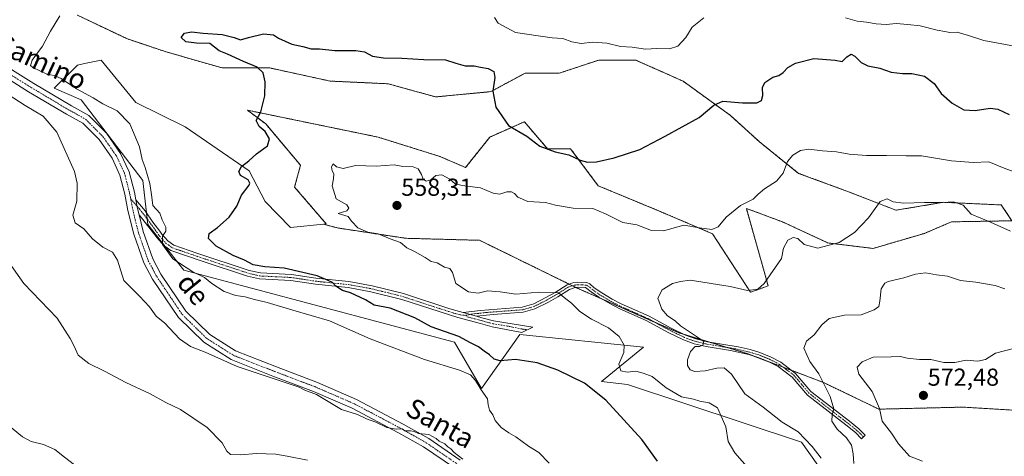
# Model space of a CAD drawing. Units: metres. Extents: x 611148 to 614614, y 4710815 to 4713183.
# Drawn here: x 611805 to 612207, y 4711299 to 4711478 of the extents above; entities that cross this region are included whole.
import ezdxf
from ezdxf.enums import TextEntityAlignment as Align

# ---------------------------------------------------------------- set-up
doc = ezdxf.new("R2010")
doc.units = ezdxf.units.M
doc.header["$MEASUREMENT"] = 0
doc.linetypes.add('TRAZO_Y_PUNTO', pattern=[1, 0.5, -0.25, 0, -0.25])
doc.linetypes.add('TRAZOS', pattern=[0.75, 0.5, -0.25])
for name, color, linetype, lineweight in [('Arbolado forestal', 92, 'TRAZOS', 0), ('Arbolado forestal CxS', 92, 'Continuous', 0), ('Camino', 19, 'Continuous', 0), ('Camino Cxs', 19, 'Continuous', 0), ('Camino eje', 39, 'TRAZO_Y_PUNTO', 13), ('Carátula', 7, 'Continuous', 5), ('Cultivos herbáceos CxS', 92, 'Continuous', 0), ('Curva de nivel maestra', 36, 'Continuous', 30), ('Curva de nivel normal', 36, 'Continuous', 0), ('Matorral', 135, 'Continuous', 0), ('Matorral CxS', 135, 'Continuous', 0), ('Pista no pavimentada', 254, 'Continuous', 13), ('Pista no pavimentada Cxs', 254, 'Continuous', 0), ('Pista pavimentada eje', 135, 'TRAZO_Y_PUNTO', 0), ('Punto de cota en terreno', 7, 'Continuous', 0), ('Rótulo de punto de cota en terreno', 19, 'Continuous', 0), ('Texto cartográfico', 19, 'Continuous', 0)]:
    doc.layers.add(name, color=color, linetype=linetype, lineweight=lineweight)
doc.styles.add('Arial', font='txt', dxfattribs={"height": 0.2})

# ---------------------------------------------------------------- blocks, each defined once
blk = doc.blocks.new('*U151')
at = {"layer": 'Cultivos herbáceos CxS', "color": 92, "linetype": 'Continuous', "lineweight": 0}
blk.add_polyline3d([(611828.45, 4711479.56, 545.76), (611848.89, 4711469.87, 547.03), (611865.03, 4711464.49, 548.01), (611887.62, 4711458.03, 548.98), (611906.99, 4711458.03, 550.22), (611931.73, 4711452.65, 551.13), (611955.4, 4711451.57, 551.98), (611974.77, 4711446.19, 551.96), (611997.36, 4711448.34, 549.96), (612011.35, 4711455.88, 548.41), (612025.33, 4711455.88, 547.86), (612041.47, 4711461.26, 546.42), (612056.53, 4711461.26, 546.29), (612075.9, 4711452.65, 547.55), (612095.26, 4711438.65, 550.97), (612107.1, 4711427.89, 553.14), (612123.13, 4711414.97, 555.73), (612143.57, 4711407.43, 558.44), (612162.93, 4711399.9, 560.27), (612182.3, 4711403.13, 559.82), (612205.97, 4711402.05, 558.63), (612210.27, 4711395.59, 558.57), (612185.57, 4711395.15, 560.41), (612174.57, 4711390.44, 560.94), (612153.55, 4711384.28, 561.31), (612135.07, 4711386.55, 559.63), (612116.5, 4711395.16, 557.27), (612101.79, 4711400.65, 555.55), (612110.7, 4711368.98, 560.56), (612103.54, 4711366.39, 560.21), (612087.94, 4711390.29, 555.51), (612064.9, 4711400.1, 553.11), (612041.23, 4711409.91, 552.02), (612029.93, 4711425.04, 549.51), (612020.5, 4711425.04, 549.9), (612014.84, 4711431.65, 549.59), (612011.07, 4711436.05, 549.55), (611996.92, 4711429.76, 550.54), (611987.05, 4711417.35, 553.5), (611976.48, 4711421.9, 552.32), (611951.33, 4711429.76, 552.09), (611897.88, 4711440.77, 549.43), (611905.37, 4711435.18, 550.03), (611919.59, 4711418.26, 551.96), (611917.17, 4711409.34, 552.15), (611930.1, 4711394.31, 552.64), (611929.04, 4711394.2, 552.52), (611915.49, 4711392.82, 552.8), (611905.16, 4711403.45, 551.02), (611898.63, 4711416.05, 550.08), (611872.44, 4711434.03, 547.78), (611852.29, 4711443.92, 546.88), (611838.14, 4711461.22, 546.72), (611831.38, 4711459.82, 546.38), (611828.42, 4711459.2, 546.14), (611818.98, 4711449.76, 543.22), (611829.99, 4711445.04, 543.67), (611855.14, 4711412.01, 543.71), (611857.25, 4711394.07, 543.36), (611871.88, 4711375.45, 543.75), (611982.48, 4711345.95, 548.19), (611993.49, 4711327.07, 545.28), (612009.21, 4711349.09, 552.03), (612059.76, 4711343.93, 557.2), (612042.54, 4711329.93, 550.75), (612053.23, 4711328.64, 551.93), (612124.31, 4711305.17, 559.22), (612134.62, 4711290.5, 560.82)], dxfattribs=at)
blk = doc.blocks.new('*U152')
at = {"layer": 'Arbolado forestal CxS', "color": 92, "linetype": 'Continuous', "lineweight": 0}
blk.add_polyline3d([(612218.22, 4711317.77, 573.77), (612190.46, 4711319.46, 572.26), (612155.97, 4711318.62, 569.88), (612133.26, 4711329.55, 564.99), (612102.13, 4711341.33, 561.38), (612074.37, 4711349.74, 559.31), (612032.31, 4711368.25, 556.24), (611992.77, 4711387.6, 557), (611962.49, 4711388.44, 555.38), (611934.73, 4711392.65, 553.16), (611929.04, 4711394.2, 552.52), (611930.1, 4711394.31, 552.64), (611917.17, 4711409.34, 552.15), (611919.59, 4711418.26, 551.96), (611905.37, 4711435.18, 550.03), (611897.88, 4711440.77, 549.43), (611951.33, 4711429.76, 552.09), (611976.48, 4711421.9, 552.32), (611987.05, 4711417.35, 553.5), (611996.92, 4711429.76, 550.54), (612011.07, 4711436.05, 549.55), (612014.84, 4711431.65, 549.59), (612020.5, 4711425.04, 549.9), (612029.93, 4711425.04, 549.51), (612041.23, 4711409.91, 552.02), (612064.9, 4711400.1, 553.11), (612087.94, 4711390.29, 555.51), (612103.54, 4711366.39, 560.21), (612110.7, 4711368.98, 560.56), (612101.79, 4711400.65, 555.55), (612116.5, 4711395.16, 557.27), (612135.07, 4711386.55, 559.63), (612153.55, 4711384.28, 561.31), (612174.57, 4711390.44, 560.94), (612185.57, 4711395.15, 560.41), (612210.27, 4711395.59, 558.57), (612205.97, 4711402.05, 558.63), (612182.3, 4711403.13, 559.82), (612162.93, 4711399.9, 560.27), (612143.57, 4711407.43, 558.44), (612123.13, 4711414.97, 555.73), (612107.1, 4711427.89, 553.14), (612095.26, 4711438.65, 550.97), (612075.9, 4711452.65, 547.55), (612056.53, 4711461.26, 546.29), (612041.47, 4711461.26, 546.42), (612025.33, 4711455.88, 547.86), (612011.35, 4711455.88, 548.41), (611997.36, 4711448.34, 549.96), (611974.77, 4711446.19, 551.96), (611955.4, 4711451.57, 551.98), (611931.73, 4711452.65, 551.13), (611906.99, 4711458.03, 550.22), (611887.62, 4711458.03, 548.98), (611865.03, 4711464.49, 548.01), (611848.89, 4711469.87, 547.03), (611828.45, 4711479.56, 545.76)], dxfattribs=at)
blk = doc.blocks.new('*U161')
at = {"layer": 'Curva de nivel normal', "color": 36, "linetype": 'Continuous', "lineweight": 0}
blk.add_polyline3d([(612145.74, 4711296.45, 565), (612145.46, 4711300.37, 565), (612144.71, 4711303.85, 565), (612142.65, 4711306.91, 565), (612138.84, 4711310.42, 565), (612136.77, 4711313.78, 565), (612136.82, 4711316.24, 565), (612137.51, 4711318.75, 565), (612136.06, 4711323.81, 565), (612131.45, 4711333.04, 565), (612127.75, 4711338.06, 565), (612125.28, 4711343.6, 565), (612126.31, 4711346.45, 565), (612129.52, 4711348.99, 565), (612132.64, 4711353.14, 565), (612135.7, 4711355.62, 565), (612141.9, 4711357.02, 565), (612148.7, 4711357.14, 565), (612154.06, 4711359.16, 565), (612155.91, 4711360.54, 565), (612156.3, 4711362.76, 565), (612156.82, 4711367.78, 565), (612158.34, 4711370.03, 565), (612159.79, 4711370.74, 565), (612166.19, 4711372.28, 565), (612170.86, 4711373.78, 565), (612174.98, 4711374.34, 565), (612179.52, 4711373.49, 565), (612184.02, 4711372.94, 565), (612189.27, 4711371.24, 565), (612195.59, 4711370.47, 565), (612203.53, 4711369.13, 565), (612207.36, 4711367.85, 565)], dxfattribs=at)
blk = doc.blocks.new('*U162')
at = {"layer": 'Curva de nivel normal', "color": 36, "linetype": 'Continuous', "lineweight": 0}
blk.add_polyline3d([(612209.71, 4711391.41, 560), (612201.6, 4711394.99, 560), (612193.72, 4711398.32, 560), (612190.35, 4711401.94, 560), (612186.39, 4711403.39, 560), (612182.08, 4711403.08, 560), (612174.53, 4711403.06, 560), (612165.98, 4711402.82, 560), (612161.77, 4711403.39, 560), (612159.28, 4711404.6, 560), (612156.44, 4711403.44, 560), (612151.73, 4711396.85, 560), (612145.99, 4711390.78, 560), (612139.76, 4711386.65, 560), (612130.96, 4711384.46, 560), (612125.39, 4711385.86, 560), (612122.86, 4711388.28, 560), (612120.86, 4711388.81, 560), (612118.8, 4711387.62, 560), (612117, 4711384.39, 560), (612116.21, 4711380.12, 560), (612109.05, 4711369.94, 560), (612106.54, 4711367.7, 560), (612102.23, 4711367.09, 560), (612095.14, 4711368.74, 560), (612078.86, 4711371.36, 560), (612074.88, 4711370.75, 560), (612071.62, 4711370.02, 560), (612067.38, 4711367.38, 560), (612065.59, 4711364, 560), (612067.24, 4711359.5, 560), (612069.56, 4711356.81, 560), (612072.76, 4711354.72, 560), (612074.86, 4711352.62, 560), (612077.8, 4711350.77, 560), (612081.82, 4711348.04, 560), (612084.4, 4711346.32, 560), (612083.94, 4711344.71, 560), (612082.7, 4711344.21, 560), (612080.85, 4711344.21, 560), (612078.93, 4711342.16, 560), (612077.69, 4711338.78, 560), (612077.72, 4711336.45, 560), (612078.77, 4711334.68, 560), (612080.77, 4711333.98, 560), (612084.97, 4711334.24, 560), (612089.7, 4711335.43, 560), (612092.78, 4711335.56, 560), (612095.68, 4711332.86, 560), (612101.2, 4711324.84, 560), (612108.69, 4711319.47, 560), (612116.36, 4711313.27, 560), (612122.9, 4711309.42, 560), (612128.75, 4711303.32, 560), (612132.32, 4711298.58, 560)], dxfattribs=at)
blk = doc.blocks.new('*U165')
at = {"layer": 'Curva de nivel normal', "color": 36, "linetype": 'Continuous', "lineweight": 0}
blk.add_polyline3d([(612173.76, 4711297.44, 570), (612168.48, 4711299.44, 570), (612163.93, 4711304.46, 570), (612161.11, 4711308.77, 570), (612157.25, 4711313.72, 570), (612156.2, 4711318.88, 570), (612153.23, 4711325.84, 570), (612147.8, 4711332.93, 570), (612147.13, 4711335.8, 570), (612149.17, 4711338, 570), (612153.65, 4711339.83, 570), (612161.01, 4711339.94, 570), (612164.74, 4711340.15, 570), (612167.53, 4711339.44, 570), (612172.53, 4711338.86, 570), (612177.19, 4711338.96, 570), (612182.53, 4711337.7, 570), (612186.96, 4711337.68, 570), (612191.59, 4711338.59, 570), (612196.38, 4711338.22, 570), (612199.53, 4711338.87, 570), (612203.61, 4711341.44, 570), (612211.01, 4711343.39, 570)], dxfattribs=at)
blk = doc.blocks.new('*U203')
at = {"layer": 'Curva de nivel maestra', "color": 36, "linetype": 'Continuous', "lineweight": 30}
blk.add_polyline3d([(612065.47, 4711297.44, 550), (612059.03, 4711306.29, 550), (612044.3, 4711322.23, 550), (612035.64, 4711329.24, 550), (612024.73, 4711334.51, 550), (612016.32, 4711337.5, 550), (612007.45, 4711338.96, 550), (612001.23, 4711338.37, 550), (611998.78, 4711338.98, 550), (611996.81, 4711340.87, 550), (611994.62, 4711342.32, 550), (611992.32, 4711344.09, 550), (611989.09, 4711345.75, 550), (611984.26, 4711348.37, 550), (611972.95, 4711352.21, 550), (611966.36, 4711355.95, 550), (611956.22, 4711359.87, 550), (611949.65, 4711361.13, 550), (611946.2, 4711363.23, 550), (611939.97, 4711366.1, 550), (611936.75, 4711367.06, 550), (611934, 4711368.92, 550), (611932.64, 4711370.31, 550), (611930.9, 4711371.15, 550), (611926.35, 4711373.13, 550), (611912.9, 4711376.27, 550), (611905.03, 4711376.71, 550), (611900.21, 4711377.65, 550), (611896.7, 4711379.44, 550), (611892.05, 4711381.4, 550), (611885.1, 4711385.28, 550), (611882.04, 4711388.31, 550), (611882.28, 4711390.45, 550), (611885.72, 4711392.9, 550), (611890.46, 4711397.09, 550), (611893.51, 4711401.51, 550), (611895.45, 4711406.1, 550), (611898.54, 4711410.07, 550), (611898.91, 4711411, 550), (611898.14, 4711412.38, 550), (611895.13, 4711414.07, 550), (611894.32, 4711415.78, 550), (611895.41, 4711417.75, 550), (611898.53, 4711420.08, 550), (611901.57, 4711422.91, 550), (611906.11, 4711426.25, 550), (611906.96, 4711429.1, 550), (611905.14, 4711432.13, 550), (611902.63, 4711434.17, 550), (611901.5, 4711436.51, 550), (611903.43, 4711440.04, 550), (611905.06, 4711446.64, 550), (611905.15, 4711452.41, 550), (611904.37, 4711456.01, 550), (611901.92, 4711458.37, 550), (611896.32, 4711460.61, 550), (611889.79, 4711463.63, 550), (611886.4, 4711465.06, 550), (611882.5, 4711468.02, 550), (611877.12, 4711468.14, 550), (611872.76, 4711468.68, 550), (611870.77, 4711470.45, 550), (611872.22, 4711472.2, 550), (611875.07, 4711472.73, 550), (611879.77, 4711472.17, 550), (611887.52, 4711471.68, 550), (611892.52, 4711470.47, 550), (611895.01, 4711469.55, 550), (611898.34, 4711470.53, 550), (611904.48, 4711471.94, 550), (611908.59, 4711471.58, 550), (611910.58, 4711470.17, 550), (611916.09, 4711467.76, 550), (611920.53, 4711466.79, 550), (611923.9, 4711465.86, 550), (611927.37, 4711465.83, 550), (611933.66, 4711465.11, 550), (611942.16, 4711465.14, 550), (611945.68, 4711464.61, 550), (611949.05, 4711462.9, 550), (611953.55, 4711462.14, 550), (611960.99, 4711462.03, 550), (611969.94, 4711461.49, 550), (611978.9, 4711461.4, 550), (611983.09, 4711460.01, 550), (611986.86, 4711458.89, 550), (611990.53, 4711458.9, 550), (611993.13, 4711458.35, 550), (611996.28, 4711457.84, 550), (611998.6, 4711456.52, 550), (611999.04, 4711454.16, 550), (611998.16, 4711448.54, 550), (611999.44, 4711441.96, 550), (612004.56, 4711434.51, 550), (612012.04, 4711430.2, 550), (612017.37, 4711426.12, 550), (612023.67, 4711423.8, 550), (612029.31, 4711422.57, 550), (612033.93, 4711420.36, 550), (612036.94, 4711419.58, 550), (612040.53, 4711419.72, 550), (612047.72, 4711421.28, 550), (612058.31, 4711424.7, 550), (612068.56, 4711430.12, 550), (612082.53, 4711437.74, 550), (612088.53, 4711442.88, 550), (612092.19, 4711444.5, 550), (612100.19, 4711443.77, 550), (612106.05, 4711443.8, 550), (612107.95, 4711444.66, 550), (612108.59, 4711446.78, 550), (612108.37, 4711450.02, 550), (612109.4, 4711452.11, 550), (612112.58, 4711454.28, 550), (612115.05, 4711454.93, 550), (612116.87, 4711456.1, 550), (612118.71, 4711458.23, 550), (612121.84, 4711459.97, 550), (612129.4, 4711461.86, 550), (612138.02, 4711461.21, 550), (612140.98, 4711460.72, 550), (612142.86, 4711462.58, 550), (612144.69, 4711463.59, 550), (612146.17, 4711462.87, 550), (612148.69, 4711460.2, 550), (612151.48, 4711458.85, 550), (612156.36, 4711457.94, 550), (612161.01, 4711456.34, 550), (612165.64, 4711455.76, 550), (612169.39, 4711455.82, 550), (612174.53, 4711454.71, 550), (612178.53, 4711451.71, 550), (612181.36, 4711447.6, 550), (612185.85, 4711443.63, 550), (612190.66, 4711440.92, 550), (612195.34, 4711440.6, 550), (612201.37, 4711441.62, 550), (612204.62, 4711441.21, 550), (612209.16, 4711438.94, 550)], dxfattribs=at)
blk = doc.blocks.new('5PATER')
at = {"layer": 'Carátula', "linetype": 'Continuous', "lineweight": 5}
h = blk.add_hatch(color=250, dxfattribs=at)
edge = h.paths.add_edge_path()
edge.add_ellipse((0, 0.01), major_axis=(-1.33, -1.34), ratio=0.999422, start_angle=0, end_angle=360)

msp = doc.modelspace()

# ---------------------------------------------------------------- linework, layer by layer
at = {"layer": 'Arbolado forestal', "color": 92, "linetype": 'TRAZOS', "lineweight": 0}
for points in [[(611929.04, 4711394.2, 552.52), (611930.1, 4711394.31, 552.64), (611917.17, 4711409.34, 552.15), (611919.59, 4711418.26, 551.96), (611905.37, 4711435.18, 550.03), (611897.88, 4711440.77, 549.43), (611951.33, 4711429.76, 552.09), (611976.48, 4711421.9, 552.32), (611987.05, 4711417.35, 553.5), (611996.92, 4711429.76, 550.54), (612011.07, 4711436.05, 549.55), (612014.84, 4711431.65, 549.59), (612020.5, 4711425.04, 549.9), (612029.93, 4711425.04, 549.51), (612041.22, 4711409.91, 552.02), (612064.9, 4711400.11, 553.11), (612087.94, 4711390.29, 555.51), (612103.54, 4711366.39, 560.21), (612110.7, 4711368.98, 560.56), (612101.79, 4711400.65, 555.55), (612116.5, 4711395.16, 557.27), (612135.07, 4711386.55, 559.63), (612153.55, 4711384.28, 561.31), (612174.57, 4711390.44, 560.94), (612185.57, 4711395.15, 560.41), (612210.27, 4711395.59, 558.57), (612205.97, 4711402.05, 558.63), (612182.3, 4711403.13, 559.82), (612162.93, 4711399.9, 560.27), (612143.57, 4711407.44, 558.44), (612123.13, 4711414.97, 555.73), (612107.1, 4711427.89, 553.14), (612095.26, 4711438.65, 550.97), (612075.9, 4711452.65, 547.55), (612056.53, 4711461.26, 546.29), (612041.47, 4711461.26, 546.42), (612025.33, 4711455.88, 547.86), (612011.35, 4711455.88, 548.41), (611997.36, 4711448.34, 549.96), (611974.77, 4711446.19, 551.96), (611955.4, 4711451.57, 551.98), (611931.73, 4711452.65, 551.13), (611906.99, 4711458.03, 550.22), (611887.62, 4711458.03, 548.98), (611865.03, 4711464.49, 548.01), (611848.89, 4711469.87, 547.03), (611828.45, 4711479.56, 545.76)], [(612218.22, 4711317.77, 573.77), (612190.46, 4711319.46, 572.26), (612155.97, 4711318.62, 569.88), (612133.26, 4711329.55, 564.99), (612120.34, 4711334.44, 563.01), (612116.85, 4711335.76, 562.59), (612111.21, 4711337.89, 562.13), (612104.86, 4711340.3, 561.66), (612102.13, 4711341.33, 561.38), (612093.97, 4711343.8, 560.74), (612086.28, 4711346.13, 560.29), (612076.39, 4711349.13, 559.38), (612074.37, 4711349.74, 559.31), (612064.32, 4711354.16, 558.62), (612042.56, 4711363.74, 557.44), (612032.31, 4711368.25, 556.24), (612032.21, 4711368.3, 556.23), (612030.69, 4711369.04, 556.22), (612029.36, 4711369.7, 556.24), (611992.77, 4711387.6, 557), (611962.49, 4711388.44, 555.38), (611934.73, 4711392.65, 553.16), (611929.04, 4711394.2, 552.52)]]:
    msp.add_polyline3d(points, dxfattribs=at)
at = {"layer": 'Camino', "color": 19, "linetype": 'Continuous', "lineweight": 0}
for points in [[(611853.63, 4711397.97, 543.46), (611852.97, 4711400.62, 543.49), (611852.3, 4711404.15, 543.51)], [(611852.3, 4711404.15, 543.51), (611856.08, 4711399.64, 543.47), (611859.25, 4711394.96, 543.7), (611862.07, 4711391.36, 544.27), (611862.95, 4711390.11, 544.53), (611865.32, 4711387.43, 545.11), (611867.77, 4711385.6, 545.94), (611877.2, 4711382.4, 546.99), (611898.65, 4711375.33, 548.98), (611903.19, 4711374.26, 549.04), (611915.95, 4711373.64, 549.36), (611925.82, 4711372.13, 549.63), (611939.35, 4711370.72, 550.41), (611948.85, 4711369.02, 550.8), (611961.68, 4711365.82, 551.24), (611980.67, 4711359.58, 552.11), (611986.04, 4711358.1, 552.17)], [(611991.55, 4711356.59, 552.72), (611993.75, 4711355.98, 552.89), (611998.5, 4711354.7, 553.12), (612014.56, 4711352.13, 552.42), (612010.08, 4711349.9, 552.06), (611997.94, 4711352.3, 552.96), (611993.11, 4711353.61, 552.86), (611983.83, 4711356.1, 551.83), (611961.01, 4711363.45, 551.03), (611948.34, 4711366.61, 550.5), (611939.01, 4711368.28, 550.14), (611925.72, 4711369.66, 549.45), (611915.7, 4711371.19, 549.14), (611902.84, 4711371.81, 548.46), (611897.98, 4711372.95, 548.24), (611879.81, 4711378.94, 547.26), (611866.62, 4711383.4, 546), (611863.64, 4711385.6, 544.39), (611861.02, 4711388.58, 544.13), (611853.63, 4711397.97, 543.46)], [(611986.04, 4711358.1, 552.17), (611993.11, 4711358.95, 552.95), (612010.19, 4711360.26, 553.86), (612014.97, 4711361.69, 554.05), (612019.89, 4711364.2, 554.32), (612023.62, 4711366.3, 554.91), (612028.54, 4711369.42, 555.99), (612030.89, 4711370.21, 556.7), (612032.95, 4711370.53, 557.1), (612036.55, 4711370.34, 557.49), (612037.79, 4711369.82, 557.65), (612039.64, 4711368.19, 557.68), (612042.67, 4711366.1, 557.99), (612046.99, 4711363.58, 557.76), (612050.68, 4711361.65, 557.85), (612062.05, 4711356.59, 558.57), (612070.82, 4711351.82, 559.1), (612076.95, 4711348.86, 559.39), (612081.08, 4711347.36, 559.89), (612085.94, 4711346.19, 560.27), (612098.51, 4711344.08, 561.17), (612103.34, 4711342.95, 561.49), (612107.26, 4711341.76, 561.87), (612111.89, 4711339.9, 562.23), (612115.91, 4711337.78, 562.48), (612121.92, 4711333.25, 563.12), (612128.19, 4711325.83, 563.85), (612143.89, 4711313.74, 565.72), (612147.79, 4711310.61, 566.32), (612150.38, 4711308.04, 566.76), (612148.9, 4711306.55, 566.5), (612146.39, 4711309.05, 566.01), (612142.47, 4711312.2, 565.38), (612126.74, 4711324.31, 563.74), (612120.47, 4711331.72, 563), (612114.79, 4711336.01, 562.42), (612111.01, 4711338, 562.12), (612106.57, 4711339.78, 561.83), (612102.8, 4711340.92, 561.45), (612095.36, 4711342.53, 560.79), (612085.33, 4711344.18, 560.14), (612080.48, 4711345.35, 559.83), (612076.14, 4711346.93, 559.19), (612069.87, 4711349.95, 558.88), (612061.13, 4711354.71, 558.36), (612049.77, 4711359.76, 557.38), (612045.98, 4711361.74, 557.35), (612041.55, 4711364.33, 557.47), (612038.35, 4711366.54, 557.2), (612036.08, 4711368.26, 556.69), (612033.05, 4711368.43, 556.34), (612031.39, 4711368.17, 556.11), (612029.45, 4711367.52, 555.69), (612024.7, 4711364.5, 554.66), (612020.88, 4711362.36, 554.14), (612015.37, 4711359.57, 554.01), (612010.57, 4711358.19, 553.59), (611998.28, 4711357.31, 553.15), (611991.55, 4711356.59, 552.72)], [(611991.55, 4711356.59, 552.72), (611986.04, 4711358.1, 552.17)], [(611991.55, 4711356.59, 552.72), (611986.04, 4711358.1, 552.17)]]:
    msp.add_polyline3d(points, dxfattribs=at)
at = {"layer": 'Camino Cxs', "color": 19, "linetype": 'Continuous', "lineweight": 0}
for points in [[(611986.04, 4711358.1, 552.17), (611991.55, 4711356.59, 552.72), (611993.75, 4711355.98, 552.89), (611998.5, 4711354.7, 553.12), (612014.56, 4711352.13, 552.42), (612010.08, 4711349.9, 552.06), (611997.94, 4711352.3, 552.96), (611993.11, 4711353.61, 552.86), (611983.83, 4711356.1, 551.83), (611961.01, 4711363.45, 551.03), (611948.34, 4711366.61, 550.5), (611939.01, 4711368.28, 550.14), (611925.72, 4711369.66, 549.45), (611915.7, 4711371.19, 549.14), (611902.84, 4711371.81, 548.46), (611897.98, 4711372.95, 548.24), (611879.81, 4711378.94, 547.26), (611866.62, 4711383.4, 546), (611863.64, 4711385.6, 544.39), (611861.02, 4711388.58, 544.13), (611853.63, 4711397.97, 543.46), (611852.97, 4711400.62, 543.49), (611852.3, 4711404.15, 543.51), (611856.08, 4711399.64, 543.47), (611859.25, 4711394.96, 543.7), (611862.07, 4711391.36, 544.27), (611862.95, 4711390.11, 544.53), (611865.32, 4711387.43, 545.11), (611867.77, 4711385.6, 545.94), (611877.2, 4711382.4, 546.99), (611898.65, 4711375.33, 548.98), (611903.19, 4711374.26, 549.04), (611915.95, 4711373.64, 549.36), (611925.82, 4711372.13, 549.63), (611939.35, 4711370.72, 550.41), (611948.85, 4711369.02, 550.8), (611961.68, 4711365.82, 551.24), (611980.67, 4711359.58, 552.11), (611986.04, 4711358.1, 552.17)], [(611991.55, 4711356.59, 552.72), (611986.04, 4711358.1, 552.17), (611993.11, 4711358.95, 552.95), (612010.19, 4711360.26, 553.86), (612014.97, 4711361.69, 554.05), (612019.89, 4711364.2, 554.32), (612023.62, 4711366.3, 554.91), (612028.54, 4711369.42, 555.99), (612030.89, 4711370.21, 556.7), (612032.95, 4711370.53, 557.1), (612036.55, 4711370.34, 557.49), (612037.79, 4711369.82, 557.65), (612039.64, 4711368.19, 557.68), (612042.67, 4711366.1, 557.99), (612046.99, 4711363.58, 557.76), (612050.68, 4711361.65, 557.85), (612062.05, 4711356.59, 558.57), (612070.82, 4711351.82, 559.1), (612076.95, 4711348.86, 559.39), (612081.08, 4711347.36, 559.89), (612085.94, 4711346.19, 560.27), (612098.51, 4711344.08, 561.17), (612103.34, 4711342.95, 561.49), (612107.26, 4711341.76, 561.87), (612111.89, 4711339.9, 562.23), (612115.91, 4711337.78, 562.48), (612121.92, 4711333.25, 563.12), (612128.19, 4711325.83, 563.85), (612143.89, 4711313.74, 565.72), (612147.79, 4711310.61, 566.32), (612150.38, 4711308.04, 566.76), (612148.9, 4711306.55, 566.5), (612146.39, 4711309.05, 566.01), (612142.47, 4711312.2, 565.38), (612126.74, 4711324.31, 563.74), (612120.47, 4711331.72, 563), (612114.79, 4711336.01, 562.42), (612111.01, 4711338, 562.12), (612106.57, 4711339.78, 561.83), (612102.8, 4711340.92, 561.45), (612095.36, 4711342.53, 560.79), (612085.33, 4711344.18, 560.14), (612080.48, 4711345.35, 559.83), (612076.14, 4711346.93, 559.19), (612069.87, 4711349.95, 558.88), (612061.13, 4711354.71, 558.36), (612049.77, 4711359.76, 557.38), (612045.98, 4711361.74, 557.35), (612041.55, 4711364.33, 557.47), (612038.35, 4711366.54, 557.2), (612036.08, 4711368.26, 556.69), (612033.05, 4711368.43, 556.34), (612031.39, 4711368.17, 556.11), (612029.45, 4711367.52, 555.69), (612024.7, 4711364.5, 554.66), (612020.88, 4711362.36, 554.14), (612015.37, 4711359.57, 554.01), (612010.57, 4711358.19, 553.59), (611998.28, 4711357.31, 553.15), (611991.55, 4711356.59, 552.72)]]:
    msp.add_polyline3d(points, close=True, dxfattribs=at)
at = {"layer": 'Camino eje', "color": 39, "linetype": 'TRAZO_Y_PUNTO', "lineweight": 13}
for points in [[(611850.19, 4711404.56, 543.39), (611852.79, 4711401.56, 543.49)], [(611852.79, 4711401.56, 543.49), (611853.78, 4711400.43, 543.48), (611856.4, 4711397.1, 543.41), (611858.3, 4711394.48, 543.54), (611860.17, 4711391.93, 543.83), (611861.99, 4711389.35, 544.33), (611863.17, 4711388.01, 544.54), (611864.48, 4711386.52, 544.82), (611865.71, 4711385.6, 545.36), (611867.2, 4711384.5, 545.97), (611870.49, 4711383.39, 546.26), (611875.21, 4711381.79, 546.6), (611878.51, 4711380.67, 547.19), (611898.32, 4711374.14, 548.57), (611900.59, 4711373.61, 548.63), (611903.02, 4711373.04, 548.68), (611909.45, 4711372.73, 548.85), (611915.83, 4711372.42, 549.24), (611925.77, 4711370.9, 549.54), (611932.54, 4711370.19, 549.92), (611939.18, 4711369.5, 550.3), (611948.6, 4711367.82, 550.62), (611961.35, 4711364.64, 551.13), (611970.84, 4711361.52, 551.34), (611982.25, 4711357.84, 551.9), (611984.94, 4711357.1, 552.02), (611987.14, 4711356.93, 552.22)], [(612149.64, 4711307.3, 566.64), (612148.39, 4711308.55, 566.37), (612147.09, 4711309.83, 566.16), (612143.18, 4711312.97, 565.56), (612127.47, 4711325.07, 563.78), (612124.33, 4711328.78, 563.39), (612121.2, 4711332.49, 563.06), (612118.19, 4711334.75, 562.76), (612115.35, 4711336.9, 562.45), (612111.45, 4711338.95, 562.15), (612106.92, 4711340.77, 561.85), (612104.96, 4711341.37, 561.66), (612103.07, 4711341.94, 561.47), (612100.66, 4711342.5, 561.24), (612096.94, 4711343.31, 560.93), (612090.65, 4711344.36, 560.52), (612085.64, 4711345.19, 560.2), (612080.78, 4711346.36, 559.86), (612076.55, 4711347.9, 559.24), (612073.41, 4711349.41, 559.17), (612070.35, 4711350.89, 558.99), (612065.98, 4711353.27, 558.64), (612061.59, 4711355.65, 558.47), (612055.91, 4711358.18, 557.89), (612050.23, 4711360.71, 557.61), (612046.49, 4711362.66, 557.53), (612044.33, 4711363.92, 557.62), (612042.11, 4711365.22, 557.72), (612039, 4711367.37, 557.42), (612038.07, 4711368.18, 557.21), (612036.94, 4711369.04, 557.08), (612036.32, 4711369.3, 557.03), (612034.52, 4711369.4, 556.86), (612033, 4711369.48, 556.71), (612031.14, 4711369.19, 556.36), (612029, 4711368.47, 555.71), (612026.54, 4711366.91, 555.08), (612024.16, 4711365.4, 554.78), (612022.25, 4711364.33, 554.45), (612020.39, 4711363.28, 554.16), (612017.93, 4711362.03, 554.08), (612015.17, 4711360.63, 554.03), (612012.78, 4711359.92, 553.91), (612010.38, 4711359.23, 553.74), (612004.24, 4711358.79, 553.43), (611995.7, 4711358.13, 553.03), (611992.33, 4711357.77, 552.77), (611988.8, 4711357.35, 552.41)], [(611988.8, 4711357.35, 552.41), (611987.14, 4711356.93, 552.22)], [(611987.14, 4711356.93, 552.22), (611987.69, 4711356.35, 552.26), (611992.33, 4711355.1, 552.79), (611993.43, 4711354.8, 552.87), (611995.81, 4711354.16, 553.04), (611998.22, 4711353.5, 553.1), (612004.1, 4711352.56, 552.96), (612010.17, 4711351.36, 552.29), (612012.32, 4711351.02, 552.12)]]:
    msp.add_polyline3d(points, dxfattribs=at)
at = {"layer": 'Cultivos herbáceos CxS', "color": 92, "linetype": 'Continuous', "lineweight": 0}
for points in [[(611929.04, 4711394.2, 552.52), (611930.1, 4711394.31, 552.64), (611917.17, 4711409.34, 552.15), (611919.59, 4711418.26, 551.96), (611905.37, 4711435.18, 550.03), (611897.88, 4711440.77, 549.43), (611951.33, 4711429.76, 552.09), (611976.48, 4711421.9, 552.32), (611987.05, 4711417.35, 553.5), (611996.92, 4711429.76, 550.54), (612011.07, 4711436.05, 549.55), (612014.84, 4711431.65, 549.59), (612020.5, 4711425.04, 549.9), (612029.93, 4711425.04, 549.51), (612041.22, 4711409.91, 552.02), (612064.9, 4711400.11, 553.11), (612087.94, 4711390.29, 555.51), (612103.54, 4711366.39, 560.21), (612110.7, 4711368.98, 560.56), (612101.79, 4711400.65, 555.55), (612116.5, 4711395.16, 557.27), (612135.07, 4711386.55, 559.63), (612153.55, 4711384.28, 561.31), (612174.57, 4711390.44, 560.94), (612185.57, 4711395.15, 560.41), (612210.27, 4711395.59, 558.57), (612205.97, 4711402.05, 558.63), (612182.3, 4711403.13, 559.82), (612162.93, 4711399.9, 560.27), (612143.57, 4711407.44, 558.44), (612123.13, 4711414.97, 555.73), (612107.1, 4711427.89, 553.14), (612095.26, 4711438.65, 550.97), (612075.9, 4711452.65, 547.55), (612056.53, 4711461.26, 546.29), (612041.47, 4711461.26, 546.42), (612025.33, 4711455.88, 547.86), (612011.35, 4711455.88, 548.41), (611997.36, 4711448.34, 549.96), (611974.77, 4711446.19, 551.96), (611955.4, 4711451.57, 551.98), (611931.73, 4711452.65, 551.13), (611906.99, 4711458.03, 550.22), (611887.62, 4711458.03, 548.98), (611865.03, 4711464.49, 548.01), (611848.89, 4711469.87, 547.03), (611828.45, 4711479.56, 545.76)], [(611929.04, 4711394.2, 552.52), (611915.49, 4711392.82, 552.8), (611905.16, 4711403.45, 551.02), (611898.63, 4711416.05, 550.08), (611872.44, 4711434.03, 547.78), (611852.28, 4711443.92, 546.88), (611838.14, 4711461.22, 546.72), (611831.38, 4711459.82, 546.38), (611828.42, 4711459.2, 546.14), (611818.98, 4711449.76, 543.22), (611829.99, 4711445.05, 543.67), (611855.14, 4711412.01, 543.71), (611856.71, 4711398.71, 543.51), (611856.99, 4711396.28, 543.43), (611857.25, 4711394.07, 543.36), (611864.28, 4711385.13, 544.67), (611871.88, 4711375.45, 543.75), (611982.48, 4711345.95, 548.19), (611993.49, 4711327.07, 545.28), (612009.21, 4711349.09, 552.03), (612059.76, 4711343.93, 557.2), (612042.54, 4711329.93, 550.75), (612053.23, 4711328.64, 551.93), (612124.31, 4711305.17, 559.22), (612134.62, 4711290.5, 560.82)]]:
    msp.add_polyline3d(points, dxfattribs=at)
at = {"layer": 'Curva de nivel normal', "color": 36, "linetype": 'Continuous', "lineweight": 0}
for points in [[(612021.22, 4711296.55, 545), (612016.92, 4711300.88, 545), (612012.74, 4711303.47, 545), (612007.61, 4711307.38, 545), (612004.74, 4711308.96, 545), (612001.56, 4711311.1, 545), (611999.19, 4711314.02, 545), (611998.14, 4711316.35, 545), (611996.77, 4711318.23, 545), (611996.27, 4711320.4, 545), (611995.94, 4711322.78, 545), (611993.38, 4711326.48, 545), (611991.11, 4711330.31, 545), (611989.06, 4711332.65, 545), (611984.58, 4711334.5, 545), (611970.27, 4711338.86, 545), (611948.04, 4711347.3, 545), (611931.4, 4711354.65, 545), (611916.41, 4711359, 545), (611905.98, 4711362.24, 545), (611900.25, 4711363.5, 545), (611896.91, 4711364.5, 545), (611893.16, 4711365.09, 545), (611888.44, 4711366.7, 545), (611883.33, 4711369.94, 545), (611880.36, 4711372.36, 545), (611875.52, 4711374.79, 545), (611867.36, 4711379.99, 545), (611863.25, 4711385.86, 545), (611863.15, 4711389.34, 545), (611864.56, 4711391.32, 545), (611864.61, 4711393.03, 545), (611863.11, 4711396.03, 545), (611862.1, 4711398.69, 545), (611859.3, 4711401.89, 545), (611858.86, 4711405.21, 545), (611858.01, 4711410.82, 545), (611856.08, 4711417.42, 545), (611854.86, 4711420.67, 545), (611853.74, 4711425.76, 545), (611849.81, 4711435.17, 545), (611844.73, 4711440.5, 545), (611838.76, 4711443.34, 545), (611834.82, 4711445.75, 545), (611827.98, 4711449.54, 545), (611821.8, 4711453.71, 545), (611818.89, 4711454.96, 545), (611815.86, 4711455.5, 545), (611810.18, 4711458.17, 545), (611809.28, 4711459.06, 545), (611809.86, 4711461.23, 545), (611814.19, 4711466.95, 545), (611817.42, 4711473.04, 545), (611821.29, 4711479.36, 545)], [(611998.9, 4711478.69, 545), (612000.42, 4711476.29, 545), (612007.41, 4711472.57, 545), (612016.72, 4711471.2, 545), (612022.44, 4711470.36, 545), (612026.74, 4711470.06, 545), (612030.49, 4711468.64, 545), (612034.24, 4711467.96, 545), (612039.05, 4711468.6, 545), (612044.82, 4711468.13, 545), (612050.37, 4711466.82, 545), (612055.15, 4711466.45, 545), (612060.53, 4711465.69, 545), (612065.19, 4711465.92, 545), (612070.32, 4711465.85, 545), (612073.79, 4711466.98, 545), (612077.05, 4711470.48, 545), (612079.63, 4711474.68, 545), (612084.44, 4711478.53, 545)], [(612142.27, 4711478.5, 545), (612147.06, 4711477.13, 545), (612150.91, 4711476.7, 545), (612154.86, 4711476.05, 545), (612158.86, 4711475.83, 545), (612163.05, 4711476.18, 545), (612167.84, 4711475.76, 545), (612172.88, 4711475.22, 545), (612179.73, 4711473.44, 545), (612182.86, 4711472.96, 545), (612184.96, 4711472.56, 545), (612187.93, 4711472.64, 545), (612192.63, 4711471.22, 545), (612198.86, 4711469.22, 545), (612211.34, 4711466.99, 545)], [(611985.93, 4711298.25, 540), (611982.45, 4711300.97, 540), (611981.04, 4711302.36, 540), (611979.73, 4711303.25, 540), (611978.51, 4711304.44, 540), (611976.27, 4711305.53, 540), (611975.01, 4711306.6, 540), (611971.99, 4711308.25, 540), (611967.74, 4711308.66, 540), (611966.02, 4711309.53, 540), (611964.56, 4711309.82, 540), (611962.26, 4711309.77, 540), (611961.08, 4711310.65, 540), (611958.68, 4711310.51, 540), (611954.92, 4711311.16, 540), (611950.35, 4711313.32, 540), (611946.54, 4711314.63, 540), (611942.91, 4711316.39, 540), (611936.38, 4711318.45, 540), (611926.19, 4711324.58, 540), (611921.36, 4711326.43, 540), (611919.01, 4711327.6, 540), (611893.77, 4711336.03, 540), (611880.6, 4711341.86, 540), (611874.68, 4711344.26, 540), (611870.15, 4711347.4, 540), (611864.1, 4711353.69, 540), (611860.59, 4711356.65, 540), (611857.88, 4711360.4, 540), (611853.74, 4711364.78, 540), (611847.36, 4711371.19, 540), (611844.8, 4711379.45, 540), (611842.73, 4711382.74, 540), (611838.83, 4711384.83, 540), (611834.61, 4711388.22, 540), (611831, 4711392.26, 540), (611827.44, 4711394.69, 540), (611826.56, 4711397.86, 540), (611828.21, 4711403.64, 540), (611828.27, 4711410.89, 540), (611827.19, 4711415.78, 540), (611820.01, 4711431.77, 540), (611814.4, 4711438.28, 540), (611807.05, 4711442.69, 540), (611795.79, 4711449.92, 540)], [(612214.19, 4711414.54, 555), (612207.16, 4711417.1, 555), (612200.9, 4711419.68, 555), (612194.54, 4711419.41, 555), (612185.59, 4711420.12, 555), (612173.34, 4711422.14, 555), (612167.14, 4711422.07, 555), (612159.12, 4711422.3, 555), (612150.93, 4711422.2, 555), (612143.75, 4711422.86, 555), (612138.58, 4711423.8, 555), (612132.86, 4711424.11, 555), (612127.38, 4711424.85, 555), (612123.89, 4711424.24, 555), (612120.83, 4711422.45, 555), (612118.61, 4711419.78, 555), (612116.81, 4711415.03, 555), (612114.13, 4711411.78, 555), (612109.21, 4711408.7, 555), (612106.62, 4711406.45, 555), (612104.64, 4711404.45, 555), (612099.41, 4711401.84, 555), (612093.53, 4711397.03, 555), (612090.33, 4711393.07, 555), (612087.65, 4711392.01, 555), (612082.7, 4711392.71, 555), (612076.18, 4711393.82, 555), (612067.99, 4711391.49, 555), (612063.05, 4711391.67, 555), (612056.99, 4711393.89, 555), (612051.3, 4711394.88, 555), (612044.24, 4711398.49, 555), (612039.11, 4711400.66, 555), (612031.02, 4711400.71, 555), (612023.86, 4711401.94, 555), (612019.64, 4711402.99, 555), (612012.48, 4711403.53, 555), (612008.34, 4711405.26, 555), (612007.1, 4711406.68, 555), (612005.84, 4711407.43, 555), (612003.89, 4711407.44, 555), (612001.07, 4711406.52, 555), (611998.38, 4711406.91, 555), (611993.17, 4711409.09, 555), (611985.71, 4711409.96, 555), (611982.78, 4711410.7, 555), (611980.57, 4711412.63, 555), (611977.38, 4711414.35, 555), (611974.91, 4711414.14, 555), (611972.86, 4711412.3, 555), (611970.98, 4711411.78, 555), (611969.72, 4711412.64, 555), (611969, 4711414.56, 555), (611967.61, 4711416.81, 555), (611965.6, 4711417.68, 555), (611961.43, 4711417.72, 555), (611957.86, 4711418.39, 555), (611950.57, 4711417.87, 555), (611942.04, 4711418.12, 555), (611937.08, 4711417, 555), (611934.23, 4711417.65, 555), (611932.9, 4711418.81, 555), (611932.22, 4711417.64, 555), (611932.46, 4711416.05, 555), (611933.21, 4711414.8, 555), (611933.13, 4711412.72, 555), (611932.56, 4711409.81, 555), (611934.15, 4711404.52, 555), (611938.49, 4711402.08, 555), (611939.34, 4711400.77, 555), (611938.47, 4711399.59, 555), (611934.99, 4711398.59, 555), (611939.01, 4711397.27, 555), (611940.48, 4711395.41, 555), (611943.06, 4711392.65, 555), (611947.04, 4711390.96, 555), (611951.34, 4711390.26, 555), (611956.18, 4711388.21, 555), (611960.43, 4711386.73, 555), (611963.01, 4711384.48, 555), (611966.17, 4711383, 555), (611970.48, 4711380.64, 555), (611972.98, 4711379, 555), (611975.5, 4711378.46, 555), (611978.48, 4711376.69, 555), (611980.64, 4711376.03, 555), (611981.64, 4711374.51, 555), (611983.08, 4711369.91, 555), (611988.27, 4711366.49, 555), (611992.23, 4711366.06, 555), (611996.02, 4711366.94, 555), (612001.15, 4711366.51, 555), (612007.61, 4711365.63, 555), (612017.02, 4711366.42, 555), (612025.04, 4711366.12, 555), (612027.27, 4711364.23, 555), (612030.37, 4711361.86, 555), (612033.7, 4711358.56, 555), (612038.51, 4711355.33, 555), (612045.47, 4711351.84, 555), (612049.84, 4711348.34, 555), (612051.84, 4711344.78, 555), (612051.76, 4711341.78, 555), (612049.65, 4711337.01, 555), (612050.44, 4711334.23, 555), (612053.09, 4711333.8, 555), (612056.64, 4711334.09, 555), (612059.62, 4711333.28, 555), (612063.3, 4711331.9, 555), (612068.98, 4711327.29, 555), (612075.32, 4711323.71, 555), (612080.2, 4711322.67, 555), (612082.78, 4711321.9, 555), (612086.66, 4711321.15, 555), (612090.05, 4711319.12, 555), (612092.1, 4711314.59, 555), (612093.4, 4711311.34, 555), (612094.41, 4711305.45, 555), (612097.08, 4711300.74, 555), (612105.18, 4711291.63, 555)], [(611800.68, 4711378.28, 535), (611806.58, 4711369.92, 535), (611820.09, 4711355.85, 535), (611825.51, 4711347.46, 535), (611827.08, 4711344.3, 535), (611828.76, 4711340.62, 535), (611833.09, 4711337.32, 535), (611839.44, 4711334.16, 535), (611848.26, 4711329.52, 535), (611858.18, 4711324.86, 535), (611864.56, 4711321.41, 535), (611870.55, 4711318.54, 535), (611881.51, 4711311.12, 535), (611887.58, 4711304.91, 535), (611889.44, 4711301.46, 535), (611891.03, 4711300.16, 535), (611895.16, 4711299.92, 535), (611901.67, 4711300.47, 535), (611909.54, 4711300.3, 535), (611914.19, 4711299.45, 535), (611922.4, 4711297.82, 535)], [(611799.85, 4711312.33, 530), (611805.94, 4711307.37, 530), (611809.53, 4711305.45, 530), (611814.61, 4711304.2, 530), (611819.23, 4711302.14, 530), (611823.11, 4711298.95, 530), (611827.29, 4711295.88, 530), (611832.65, 4711291.01, 530), (611837.31, 4711285.98, 530), (611844.86, 4711279.69, 530), (611850.65, 4711274.78, 530), (611857.12, 4711272.06, 530), (611860.52, 4711271.6, 530), (611861.62, 4711271.24, 530), (611859.74, 4711270.32, 530), (611849.52, 4711269.02, 530), (611840.27, 4711268.18, 530), (611834.79, 4711266.62, 530), (611834.07, 4711265.46, 530), (611834.95, 4711264.37, 530), (611834.78, 4711262.44, 530), (611830.14, 4711257.27, 530), (611816.37, 4711245.75, 530), (611799.37, 4711230.22, 530)]]:
    msp.add_polyline3d(points, dxfattribs=at)
at = {"layer": 'Matorral', "color": 135, "linetype": 'Continuous', "lineweight": 0}
for points in [[(611929.04, 4711394.2, 552.52), (611915.49, 4711392.82, 552.8), (611905.16, 4711403.45, 551.02), (611898.63, 4711416.05, 550.08), (611872.44, 4711434.03, 547.78), (611852.28, 4711443.92, 546.88), (611838.14, 4711461.22, 546.72), (611831.38, 4711459.82, 546.38), (611828.42, 4711459.2, 546.14), (611818.98, 4711449.76, 543.22), (611829.99, 4711445.05, 543.67), (611855.14, 4711412.01, 543.71), (611856.71, 4711398.71, 543.51), (611856.99, 4711396.28, 543.43), (611857.25, 4711394.07, 543.36), (611864.28, 4711385.13, 544.67), (611871.88, 4711375.45, 543.75), (611982.48, 4711345.95, 548.19), (611993.49, 4711327.07, 545.28), (612009.21, 4711349.09, 552.03), (612059.76, 4711343.93, 557.2), (612042.54, 4711329.93, 550.75), (612053.23, 4711328.64, 551.93), (612124.31, 4711305.17, 559.22), (612134.62, 4711290.5, 560.82)], [(612218.22, 4711317.77, 573.77), (612190.46, 4711319.46, 572.26), (612155.97, 4711318.62, 569.88), (612133.26, 4711329.55, 564.99), (612120.34, 4711334.44, 563.01), (612116.85, 4711335.76, 562.59), (612111.21, 4711337.89, 562.13), (612104.86, 4711340.3, 561.66), (612102.13, 4711341.33, 561.38), (612093.97, 4711343.8, 560.74), (612086.28, 4711346.13, 560.29), (612076.39, 4711349.13, 559.38), (612074.37, 4711349.74, 559.31), (612064.32, 4711354.16, 558.62), (612042.56, 4711363.74, 557.44), (612032.31, 4711368.25, 556.24), (612032.21, 4711368.3, 556.23), (612030.69, 4711369.04, 556.22), (612029.36, 4711369.7, 556.24), (611992.77, 4711387.6, 557), (611962.49, 4711388.44, 555.38), (611934.73, 4711392.65, 553.16), (611929.04, 4711394.2, 552.52)]]:
    msp.add_polyline3d(points, dxfattribs=at)
at = {"layer": 'Matorral CxS', "color": 135, "linetype": 'Continuous', "lineweight": 0}
msp.add_polyline3d([(612134.62, 4711290.5, 560.82), (612124.31, 4711305.17, 559.22), (612053.23, 4711328.64, 551.93), (612042.54, 4711329.93, 550.75), (612059.76, 4711343.93, 557.2), (612009.21, 4711349.09, 552.03), (611993.49, 4711327.07, 545.28), (611982.48, 4711345.95, 548.19), (611871.88, 4711375.45, 543.75), (611857.25, 4711394.07, 543.36), (611855.14, 4711412.01, 543.71), (611829.99, 4711445.04, 543.67), (611818.98, 4711449.76, 543.22), (611828.42, 4711459.2, 546.14), (611831.38, 4711459.82, 546.38), (611838.14, 4711461.22, 546.72), (611852.29, 4711443.92, 546.88), (611872.44, 4711434.03, 547.78), (611898.63, 4711416.05, 550.08), (611905.16, 4711403.45, 551.02), (611915.49, 4711392.82, 552.8), (611929.04, 4711394.2, 552.52), (611929.04, 4711394.2, 552.52), (611934.73, 4711392.65, 553.16), (611962.49, 4711388.44, 555.38), (611992.77, 4711387.6, 557), (612032.31, 4711368.25, 556.24), (612074.37, 4711349.74, 559.31), (612102.13, 4711341.33, 561.38), (612133.26, 4711329.55, 564.99), (612155.97, 4711318.62, 569.88), (612190.46, 4711319.46, 572.26), (612218.22, 4711317.77, 573.77)], dxfattribs=at)
at = {"layer": 'Pista no pavimentada', "color": 254, "linetype": 'Continuous', "lineweight": 13}
for points in [[(611757.82, 4711529.53, 536.77), (611758.6, 4711521.44, 537.62), (611760.35, 4711500.69, 538.29), (611762.46, 4711487.21, 538.76), (611766.04, 4711480.46, 539.04), (611773.71, 4711473.58, 539.76), (611793.71, 4711462.21, 541.67), (611810.56, 4711451.74, 542.84), (611825.98, 4711442.57, 543.05), (611833.03, 4711438.64, 543.12), (611840.33, 4711431.33, 543.25), (611846.09, 4711423.11, 543.52), (611849.58, 4711415.64, 543.55), (611851.7, 4711407.3, 543.56), (611852.3, 4711404.15, 543.51)], [(611982.46, 4711294.59, 539.74), (611969.9, 4711303.22, 539.82), (611959.68, 4711308.99, 539.82), (611940.72, 4711318.99, 539.94), (611924.96, 4711325.82, 539.72), (611908.33, 4711332.16, 539.93), (611891.2, 4711338.85, 540.4), (611880.02, 4711345.94, 540.53), (611869.66, 4711356.02, 540.88), (611859.13, 4711371.76, 541.92), (611855.53, 4711378.43, 542.3), (611851.46, 4711390.08, 543.18), (611849.06, 4711399.77, 543.29), (611847.79, 4711406.43, 543.15), (611845.79, 4711414.29, 543.16), (611842.61, 4711421.1, 543.02), (611837.26, 4711428.75, 543.11), (611830.59, 4711435.42, 542.81), (611823.98, 4711439.1, 542.66), (611808.48, 4711448.32, 542.46), (611791.76, 4711458.71, 541.57)], [(611853.63, 4711397.97, 543.46), (611852.97, 4711400.62, 543.49), (611852.3, 4711404.15, 543.51)], [(611853.63, 4711397.97, 543.46), (611855.29, 4711391.22, 543.11), (611859.2, 4711380.05, 542.35), (611862.56, 4711373.82, 541.85), (611872.75, 4711358.6, 540.89), (611882.51, 4711349.1, 540.64), (611893.02, 4711342.43, 540.45), (611909.76, 4711335.89, 540.38), (611926.47, 4711329.53, 540.3), (611942.45, 4711322.6, 540.15), (611961.6, 4711312.5, 539.95), (611972.02, 4711306.62, 539.89), (611984.86, 4711297.79, 539.91)]]:
    msp.add_polyline3d(points, dxfattribs=at)
at = {"layer": 'Pista no pavimentada Cxs', "color": 254, "linetype": 'Continuous', "lineweight": 0}
for points in [[(611793.71, 4711462.21, 541.67), (611810.56, 4711451.74, 542.84), (611825.98, 4711442.57, 543.05), (611833.03, 4711438.64, 543.12), (611840.33, 4711431.33, 543.25), (611846.09, 4711423.11, 543.52), (611849.58, 4711415.64, 543.55), (611851.7, 4711407.3, 543.56), (611852.3, 4711404.15, 543.51), (611852.97, 4711400.62, 543.49), (611853.63, 4711397.97, 543.46), (611855.29, 4711391.22, 543.11), (611859.2, 4711380.05, 542.35), (611862.56, 4711373.82, 541.85), (611872.75, 4711358.6, 540.89), (611882.51, 4711349.1, 540.64), (611893.02, 4711342.43, 540.45), (611909.76, 4711335.89, 540.38), (611926.47, 4711329.53, 540.3), (611942.45, 4711322.6, 540.15), (611961.6, 4711312.5, 539.95), (611972.02, 4711306.62, 539.89), (611984.86, 4711297.79, 539.91)], [(611982.46, 4711294.59, 539.74), (611969.9, 4711303.22, 539.82), (611959.68, 4711308.99, 539.82), (611940.72, 4711318.99, 539.94), (611924.96, 4711325.82, 539.72), (611908.33, 4711332.16, 539.93), (611891.2, 4711338.85, 540.4), (611880.02, 4711345.94, 540.53), (611869.66, 4711356.02, 540.88), (611859.13, 4711371.76, 541.92), (611855.53, 4711378.43, 542.3), (611851.46, 4711390.08, 543.18), (611849.06, 4711399.77, 543.29), (611847.79, 4711406.43, 543.15), (611845.79, 4711414.29, 543.16), (611842.61, 4711421.1, 543.02), (611837.26, 4711428.75, 543.11), (611830.59, 4711435.42, 542.81), (611823.98, 4711439.1, 542.66), (611808.48, 4711448.32, 542.46), (611791.76, 4711458.71, 541.57)]]:
    msp.add_polyline3d(points, dxfattribs=at)
at = {"layer": 'Pista pavimentada eje', "color": 135, "linetype": 'TRAZO_Y_PUNTO', "lineweight": 0}
for points in [[(611759.55, 4711482.68, 538.73), (611761.65, 4711478.49, 538.85), (611771.91, 4711470.88, 539.72), (611792.74, 4711460.46, 541.59), (611809.52, 4711450.03, 542.67), (611824.98, 4711440.84, 542.88), (611831.81, 4711437.03, 543.05), (611838.79, 4711430.04, 543.21), (611844.35, 4711422.1, 543.32), (611847.68, 4711414.96, 543.48), (611849.75, 4711406.86, 543.37), (611850.19, 4711404.56, 543.39)], [(611850.19, 4711404.56, 543.39), (611851.02, 4711400.2, 543.45), (611853.38, 4711390.65, 543.15), (611857.37, 4711379.24, 542.4), (611860.84, 4711372.79, 541.88), (611871.21, 4711357.31, 540.95), (611881.26, 4711347.52, 540.64), (611892.11, 4711340.64, 540.45), (611909.05, 4711334.03, 540.32), (611925.71, 4711327.68, 540.15), (611941.59, 4711320.8, 540.1), (611960.64, 4711310.74, 539.92), (611970.96, 4711304.92, 539.85), (611983.66, 4711296.19, 539.84)]]:
    msp.add_polyline3d(points, dxfattribs=at)

# ---------------------------------------------------------------- block references
at = {"layer": 'Arbolado forestal CxS', "color": 92, "linetype": 'Continuous', "lineweight": 0}
msp.add_blockref('*U152', (0, 0), dxfattribs=at)
at = {"layer": 'Cultivos herbáceos CxS', "color": 92, "linetype": 'Continuous', "lineweight": 0}
msp.add_blockref('*U151', (0, 0), dxfattribs=at)
at = {"layer": 'Curva de nivel maestra', "color": 36, "linetype": 'Continuous', "lineweight": 30}
msp.add_blockref('*U203', (0, 0), dxfattribs=at)
at = {"layer": 'Curva de nivel normal', "color": 36, "linetype": 'Continuous', "lineweight": 0}
for name in ['*U165', '*U162', '*U161']:
    msp.add_blockref(name, (0, 0), dxfattribs=at)
at = {"layer": 'Punto de cota en terreno', "linetype": 'Continuous', "lineweight": 0}
for p in [(611959.01, 4711401.85, 558.31), (612174.15, 4711324.24, 572.48)]:
    msp.add_blockref('5PATER', p, dxfattribs=at)

# ---------------------------------------------------------------- texts
at = {"layer": 'Rótulo de punto de cota en terreno', "color": 19, "linetype": 'Continuous', "lineweight": 0, "style": 'Arial'}
for s, p in [('558,31', (611960.77, 4711403.61)), ('572,48', (612175.91, 4711326))]:
    msp.add_text(s, height=7, dxfattribs=at).set_placement(p, align=Align.BOTTOM_LEFT)
at = {"layer": 'Texto cartográfico', "color": 19, "linetype": 'Continuous', "lineweight": 0, "style": 'Arial'}
for s, rotation, p in [('Camino', -24.8608, (611813.59, 4711460.68)), ('de', -50.7263, (611875.82, 4711367.64)), ('Santa', -29.359, (611976.76, 4711312.9))]:
    msp.add_text(s, height=8, rotation=rotation, dxfattribs=at).set_placement(p, align=Align.MIDDLE_CENTER)

doc.saveas('drawing.dxf')
